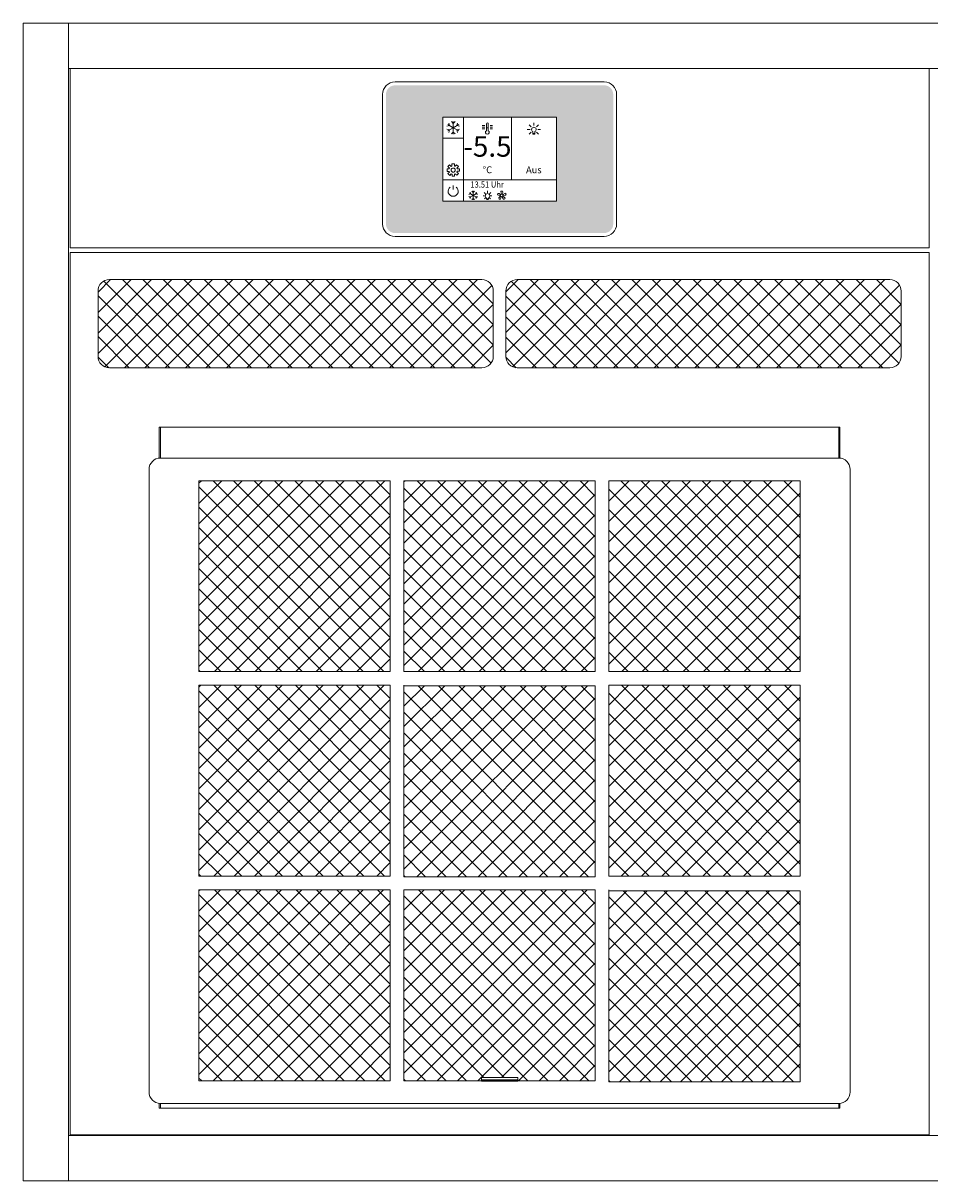
# Model space of a CAD drawing. Units: millimetres. Extents: x 11006 to 66406, y 5282 to 54982.
# Drawn here: x 18240 to 18640, y 42687 to 43197 of the extents above; entities that cross this region are included whole.
import ezdxf
from ezdxf.enums import TextEntityAlignment as Align

# ---------------------------------------------------------------- set-up
doc = ezdxf.new("R2010")
doc.units = ezdxf.units.MM
doc.layers.get('0').update_dxf_attribs({"linetype": 'CONTINUOUS'})
doc.layers.get('DEFPOINTS').update_dxf_attribs({"linetype": 'CONTINUOUS'})
for name, color, linetype, lineweight in [('A_BEMASSUNG', 1, 'CONTINUOUS', 13), ('A_SCHRAFFUR', 6, 'CONTINUOUS', 15), ('A_VOLL', 3, 'CONTINUOUS', 18)]:
    doc.layers.add(name, color=color, linetype=linetype, lineweight=lineweight)
doc.styles.add('ARIAL', font='arial.ttf', dxfattribs={"height": 40})
doc.styles.add('Arial_35', font='arial.ttf', dxfattribs={"height": 35})
doc.dimstyles.new('STANDARD_Bemassung', dxfattribs={"dimtxt": 40, "dimasz": 20, "dimexe": 10, "dimexo": 10, "dimgap": 15, "dimtad": 0, "dimdec": 0, "dimdsep": 46, "dimtxsty": 'ARIAL', "dimcen": 0.09, "dimclrt": 7, "dimazin": 0, "dimtfac": 1, "dimtdec": 0, "dimtmove": 2, "dimatfit": 3, "dimfxl": 1, "dimtolj": 1, "dimtzin": 0, "dimarcsym": 0})
pattern_1 = [(45, (55136.20369204612, -27545.99744793603), (-4.490128060534577, 4.490128060534577), []), (135, (55136.20369204612, -27545.99744793603), (-4.490128060534577, -4.490128060534576), [])]
pattern_2 = [(45, (54530.45115187988, -28436.24189165149), (-4.490128060534577, 4.490128060534577), []), (135, (54530.45115187988, -28436.24189165149), (-4.490128060534577, -4.490128060534576), [])]

# ---------------------------------------------------------------- blocks, each defined once
blk = doc.blocks.new('*U323')
at = {"layer": 'A_VOLL', "color": 55}
blk.add_lwpolyline([(0.3550642741029151, -0.4635091778186506), (0.5827620900381589, 0.1819477672638641), (0.1295365334226517, 0.4101102738727604, 0.2243967086017864), (-0.2976093212055275, 0.4207479928786597), (-0.2976093212055275, 0.4207479928786597), (-0.2976093212055275, 0.4207479928786597, 0.2454213934705973), (-0.5596714300336316, 0.02192714037255428), (-0.5827620900381589, -0.2156262510834495), (0.3556924017902929, -0.4617286189040897)], format="xyb", dxfattribs=at)
blk = doc.blocks.new('*U324')
at = {"layer": 'A_VOLL', "color": 0, "linetype": 'ByBlock', "lineweight": -2}
blk.add_blockref('*U323', (77401.35878631803, 3009.023529097161), dxfattribs=at)
for p, rotation in [((77402.67566187058, 3009.996624122805), 288), ((77404.00806716092, 3009.044903947459), 216), ((77401.87731775793, 3007.470403121684), 71.99999999999999), ((77403.51466336458, 3007.483613505673), 144)]:
    blk.add_blockref('*U323', p, dxfattribs=dict(at, rotation=rotation))
blk = doc.blocks.new("IDEAL-AKE STK_2.4''_min-2025_V03")
at = {"layer": 'A_SCHRAFFUR', "ltscale": 2, "true_color": 0xc7c8ca}
h = blk.add_hatch(color=9, dxfattribs=at)
h.dxf.hatch_style = 1
h.paths.add_polyline_path([(50.07872753245465, 28.55000000000291, 0.4142135623730937), (46.09999999999127, 32.52872753246447), (-46.10000000000582, 32.52872753246493, 0.4142135623730957), (-50.0787275324692, 28.55000000000291), (-50.0787275324692, -28.550000000002, 0.4142135623730937), (-46.10000000000582, -32.52872753246356), (46.09999999999127, -32.52872753246402, 0.4142135623730963), (50.07872753245465, -28.55000000000155)])
h.paths.add_polyline_path([(24.99999999998545, -18.50000000000455), (-25.00000000001455, -18.50000000000455), (-25.00000000001455, 18.49999999999545), (24.99999999998545, 18.49999999999545)], flags=16)
h.paths.add_polyline_path([(15.55357684459887, 10.96677120896766), (14.62720617264858, 10.96677120896766), (14.62720617264858, 12.21891067268552, -3.974222878733149), (15.55357684459887, 12.21891067269098)], flags=0)
h.paths.add_polyline_path([(2.77299862143991, -15.67318732584272, -0.2243967086042352), (2.421177671611076, -15.91565126431487), (1.920399937516777, -15.99746321712882), (1.725759687178652, -15.34324986784486), (2.629640661878511, -14.99074115552457), (2.74977816104365, -15.19511168871304, -0.2462479394957622)], flags=0)
h.paths.add_polyline_path([(1.382579905999592, -14.55247076387695), (1.30563886660093, -15.0540199748657), (0.6232978525658837, -15.03697081040491), (0.5673567267367616, -14.06839773669572), (0.7988491829455597, -14.01729415316095, -0.2462479395095492), (1.260701649822295, -14.14294367946695, -0.224396708603552)], flags=0)
h.paths.add_polyline_path([(2.389720726321684, -17.23710952155079), (2.232477327925153, -17.41452104087239, -0.2462479395151077), (1.784975894799572, -17.58433850752817, -0.2243967086029081), (1.445660333687556, -17.32466237814106), (1.213103712609154, -16.87367573467645), (1.775150436340482, -16.48639881338795)], flags=0)
h.paths.add_polyline_path([(1.486261528436444, -15.94881460770694, -1), (0.4412390540383058, -15.94881460770694, -1)], flags=0)
h.paths.add_polyline_path([(0.2183994048973545, -15.34715250223826), (-0.008670283350511454, -15.9908288884053), (-0.9471247751789633, -15.74472652058557), (-0.9241920682688942, -15.50877223584894, -0.2462479395096092), (-0.6619720063463319, -15.10835227662346, -0.2243967086073136), (-0.2348261517036008, -15.11898999563391)], flags=0)
h.paths.add_polyline_path([(0.17915811642888, -17.70309810417803), (-0.03816114745859522, -17.60837391995028, -0.2462479395040934), (-0.3379527035285719, -17.23525124907337, -0.2243967086101656), (-0.1958403033786453, -16.83229863656334), (0.1612095345772104, -16.47176160962545), (0.7032137634523679, -16.88662465849757)], flags=0)
h.paths.add_polyline_path([(-5.792544930431177, 12.54655388274887), (-5.792544930445729, 15.62226877222975, -1), (-4.975581900143879, 15.62226877223065), (-4.975581900143879, 12.54655388274205, -3.885292728702042)], flags=0)
h.paths.add_polyline_path([(-4.86812806254602, -17.02565275044708), (-4.86812806254602, -17.43222152456929), (-5.794498734496301, -17.43222152456929), (-5.794498734496301, -17.02565275045254, -3.974222878733149)], flags=0)
h.paths.add_polyline_path([(-17.7396011917881, -4.249998093408976), (-17.7396011917881, -5.324774817870093), (-18.63596840103855, -5.324774817870093, -0.05272236015750369), (-18.78430642899184, -5.694951033264715), (-18.14168586071173, -6.337571601536638), (-18.90166777084232, -7.097553511664501), (-19.53549510292942, -6.46372617957104, -0.05272236015637622), (-19.90214004053269, -6.620589466247566), (-19.90214004053269, -7.529392189357623), (-20.9769167649938, -7.529392189357623), (-20.9769167649938, -6.633024980108075, -0.05272236015622941), (-21.34709298038797, -6.484686952169795), (-21.98971354866808, -7.127307520441718), (-22.74969545878412, -6.367325610313856), (-22.11586812669702, -5.733498278218576, -0.05272236015592981), (-22.27273141338082, -5.366853340617126), (-23.18153413648542, -5.366853340617126), (-23.18153413648542, -4.29207661615601), (-22.28516692723497, -4.292076616156919, -0.05272236015750426), (-22.13682889928168, -3.921900400761388), (-22.77944946756179, -3.279279832489465), (-22.0194675574312, -2.519297922361602), (-21.3856402253441, -3.153125254455063, -0.05272236015637601), (-21.01899528774084, -2.996261967778537), (-21.01899528774084, -2.08745924466848), (-19.94421856327972, -2.08745924466848), (-19.94421856327972, -2.983826453918027, -0.05272236015622943), (-19.57404234788555, -3.132164481856307), (-18.93142177960544, -2.489543913584384), (-18.1714398694894, -3.249525823712247), (-18.8052672015765, -3.883353155806162, -0.05272236015593032), (-18.6484039148927, -4.249998093408976)], flags=0)
h.paths.add_polyline_path([(-19.54224043335125, -4.808425717013051, -1), (-21.37889489492227, -4.808425717013051, -1)], flags=0)
h.paths.add_polyline_path([(-13.67853579466464, -13.58492610960866), (2.655543332220986, -13.58492610960866), (2.655543332220986, -9.446522289691075), (-13.67853579466464, -9.446522289691075)], flags=8)
h.paths.add_polyline_path([(10.71966886978771, -7.372619300602764), (19.47205631862744, -7.372619300602764), (19.47205631862744, -2.798949450670989), (10.71966886978771, -2.798949450670989)], flags=8)
h.paths.add_polyline_path([(-16.38082330615725, -2.335231014270448), (5.612696475567645, -2.335231014270448), (5.612696475567645, 11.21081264193708), (-16.38082330615725, 11.21081264193708)], flags=8)
h.paths.add_polyline_path([(-8.510939267958747, -7.395833216995015), (-2.257187562630861, -7.395833216995015), (-2.257187562630861, -2.742354362970218), (-8.510939267958747, -2.742354362970218)], flags=8)
at = {"layer": 'A_VOLL', "color": 132, "lineweight": 5, "ltscale": 2}
for p, q in [((-22.09501113784791, 14.80152327314545), (-22.38856283669884, 15.89707312792007)), ((-20.46056766416586, 15.7451696526482), (-21.262565820085, 16.54716780856825)), ((-20.46056766413676, 16.66420664391944), (-20.46056766413676, 11.0515471433223)), ((-20.46056766413676, 15.7451696526482), (-19.65856950818852, 16.54716780856825)), ((-18.82612419045472, 14.80152327314545), (-18.53257249160379, 15.89707312792007)), ((15.09237266040873, 14.7715323149896), (15.09237266040873, 15.99775927603059)), ((-22.09501113784791, 14.80152327312271), (-23.19056099264708, 14.50797157424631)), ((-22.09501113784791, 12.91423051409538), (-23.19056099261797, 13.20778221297269)), ((-20.46056766413676, 13.85787689362087), (-22.89092051929038, 15.26104176875879)), ((-20.46056766413676, 13.85787689362087), (-22.89092051929038, 12.45471201848295)), ((-22.0950111378188, 12.91423051407264), (-22.38856283666973, 11.81868065929893)), ((-20.46056766413676, 11.97058413459354), (-21.2625658200559, 11.16858597867349)), ((-20.46056766416586, 13.85787689362087), (-18.03021480901225, 15.26104176875879)), ((-20.46056766416586, 13.85787689362087), (-18.03021480901225, 12.45471201848295)), ((-20.46056766416586, 11.97058413459354), (-19.65856950824673, 11.16858597867349)), ((-18.82612419042562, 14.80152327312271), (-17.73057433565555, 14.50797157424631)), ((-18.82612419045472, 12.91423051409538), (-17.73057433568465, 13.20778221297269)), ((-18.82612419048382, 12.91423051407264), (-18.53257249160379, 11.81868065929893)), ((-6.513416155285086, 13.33401645724825), (-7.629432960340637, 13.33401645724825)), ((-6.500993640511297, 14.88108488880243), (-7.617010445566848, 14.88108488880243)), ((-6.500993640511297, 14.10755067302534), (-7.617010445566848, 14.10755067302534)), ((-5.792544930431177, 13.85787689363769), (-4.975581900143879, 13.85787689363769)), ((-4.235711535045994, 14.88108488880243), (-3.119694729990442, 14.88108488880243)), ((-4.235711535045994, 14.10755067302534), (-3.119694729990442, 14.10755067302534)), ((-4.223289020257653, 13.33401645724825), (-3.107272215202102, 13.33401645724825)), ((13.39989704694017, 13.07905670150967), (12.17367008588917, 13.07905670151104)), ((13.87962130464439, 14.26078823499984), (13.00237403016945, 15.11756695755093)), ((13.87962130464439, 11.90128747160816), (13.002374030184, 11.04450874904796)), ((14.62720617264858, 11.31860160009091), (15.55357684459887, 11.31860160006772)), ((16.30116171258851, 14.26078823501257), (17.178408987078, 15.1175669575432)), ((16.30116171260306, 11.90128747159952), (17.178408987078, 11.04450874906206)), ((16.78088597030728, 13.07905670150967), (18.00711293135828, 13.07905670151013))]:
    blk.add_line(p, q, dxfattribs=at)
at = {"layer": 'A_VOLL', "color": 142, "ltscale": 2}
for p, q in [((-15.94890984788071, 18.49999999999545), (-15.94890984788071, -18.50000000000455)), ((5.180783017276553, 18.49999999999545), (5.180783017276553, -9.063928770429811)), ((-25.00000000001455, 9.215753787279937), (-15.94890984788071, 9.215753787279937)), ((-25.00000000001455, -9.063928770429811), (24.99999999998545, -9.063928770429811))]:
    blk.add_line(p, q, dxfattribs=at)
at = {"layer": 'A_VOLL', "color": 131, "lineweight": 5, "ltscale": 2}
blk.add_line((-20.47445492394036, -13.37130124422856), (-20.47445492394036, -11.53710162195421), dxfattribs=at)
at = {"layer": 'A_VOLL', "color": 55, "lineweight": 5}
for p, q in [((-12.75909857291845, -15.29483755363981), (-13.51834958282416, -15.49827824860722)), ((-11.62637708825059, -15.94881460771239), (-13.31068917283847, -14.97637657228506)), ((-12.75909857291845, -15.29483755362389), (-12.96253926785721, -14.53558654373501)), ((-11.62637708826514, -14.64086049955085), (-12.18218740320299, -14.08505018461392)), ((-11.62637708825059, -14.00393853684272), (-11.62637708825059, -17.89369067858206)), ((-11.62637708825059, -14.64086049955085), (-11.0705667732982, -14.08505018461392)), ((-11.62637708826514, -15.94881460771239), (-9.942065003691823, -14.97637657228506)), ((-10.49365560361184, -15.29483755362389), (-10.29021490865853, -14.53558654373501)), ((-10.49365560358274, -15.29483755363981), (-9.734404593706131, -15.49827824860722)), ((-6.276883059268584, -15.24278788531865), (-6.82441283830849, -14.70803345711874)), ((-5.329332246736158, -14.84373166849264), (-5.329332246736158, -14.00394025602191)), ((-4.385743737802841, -15.24278788531865), (-3.833172620114055, -14.70310974657059)), ((-12.75909857291845, -16.60279166180089), (-13.51834958279505, -16.39935096683303)), ((-11.62637708825059, -15.94881460771239), (-13.31068917283847, -16.92125264313927)), ((-12.75909857288934, -16.60279166181681), (-12.96253926784266, -17.36204267170524)), ((-11.62637708825059, -17.25676871587348), (-12.18218740318844, -17.81257903081041)), ((-11.62637708826514, -15.94881460771239), (-9.942065003691823, -16.92125264313927)), ((-11.62637708826514, -17.25676871587348), (-11.07056677334185, -17.81257903081041)), ((-10.49365560361184, -16.60279166180089), (-9.734404593720683, -16.39935096683303)), ((-10.49365560362639, -16.60279166181681), (-10.29021490865853, -17.36204267170524)), ((-6.651107299869182, -16.16550672162884), (-7.259513086057268, -16.16550672162839)), ((-6.276883059268584, -17.08426325434539), (-6.610348019908997, -17.40994757542057)), ((-5.794498734496301, -17.77645555284835), (-4.86812806254602, -17.77645555287154)), ((-4.385743737802841, -17.08426325434539), (-4.047960912750568, -17.41416469235855)), ((-4.01151949717314, -16.16550672162884), (-3.393979509040946, -16.16550672162839))]:
    blk.add_line(p, q, dxfattribs=at)
at = {"layer": 'A_VOLL', "color": 125}
blk.add_lwpolyline([(-51.55872753246513, 28.55000000000018, -0.414213562373095), (-46.10000000000582, 34.00872753246449), (46.09999999999127, 34.00872753246449, -0.414213562373095), (51.55872753245058, 28.55000000000018), (51.55872753245058, -28.54999999999927, -0.414213562373095), (46.09999999999127, -34.00872753246358), (-46.10000000000582, -34.00872753246358, -0.414213562373095), (-51.55872753246513, -28.54999999999973)], format="xyb", close=True, dxfattribs=at)
blk.add_lwpolyline([(-25.00000000001455, -18.50000000000455), (24.99999999998545, -18.50000000000455), (24.99999999998545, 18.49999999999545), (-25.00000000001455, 18.49999999999545)], close=True, dxfattribs=at)
at = {"layer": 'A_VOLL', "color": 132, "lineweight": 5, "ltscale": 2}
for points in [[(-5.792544930431177, 12.54655388274887), (-5.792544930445729, 15.6222687722302, -1.000000000001781), (-4.975581900143879, 15.62226877223156), (-4.975581900143879, 12.54655388274205, -3.885292728702042)], [(15.55357684459887, 10.96677120896766), (15.55357684459887, 12.21891067269098, 3.974222878733149), (14.62720617264858, 12.21891067268552), (14.62720617264858, 10.96677120896766)], [(-20.9769167649938, -6.633024980108075, -0.0527223601562294), (-21.34709298038797, -6.484686952169795), (-21.98971354866808, -7.127307520441718), (-22.74969545878412, -6.367325610313856), (-22.11586812669702, -5.733498278218576, -0.05272236015592981), (-22.27273141338082, -5.366853340617126), (-23.18153413648542, -5.366853340617126), (-23.18153413648542, -4.29207661615601), (-22.28516692723497, -4.292076616156919, -0.05272236015750403), (-22.13682889928168, -3.921900400761388), (-22.77944946756179, -3.279279832489465), (-22.0194675574312, -2.519297922361602), (-21.3856402253441, -3.153125254455063, -0.05272236015637602), (-21.01899528774084, -2.996261967778537), (-21.01899528774084, -2.08745924466848), (-19.94421856327972, -2.08745924466848), (-19.94421856327972, -2.983826453918027, -0.0527223601562294), (-19.57404234788555, -3.132164481856307), (-18.93142177960544, -2.489543913584384), (-18.1714398694894, -3.249525823712247), (-18.8052672015765, -3.883353155806162, -0.05272236015592974), (-18.6484039148927, -4.249998093408976), (-17.7396011917881, -4.249998093408976), (-17.7396011917881, -5.324774817870093), (-18.63596840103855, -5.324774817870093, -0.05272236015750392), (-18.78430642899184, -5.694951033264715), (-18.14168586071173, -6.337571601536638), (-18.90166777084232, -7.097553511664501), (-19.53549510292942, -6.46372617957104, -0.05272236015637613), (-19.90214004053269, -6.620589466247566), (-19.90214004053269, -7.529392189357623), (-20.9769167649938, -7.529392189357623)]]:
    blk.add_lwpolyline(points, format="xyb", close=True, dxfattribs=at)
at = {"layer": 'A_VOLL', "color": 55, "lineweight": 5}
blk.add_lwpolyline([(-4.86812806254602, -17.43222152456929), (-4.86812806254602, -17.02565275044708, 3.974222878733149), (-5.794498734496301, -17.02565275045254), (-5.794498734496301, -17.43222152456929)], format="xyb", close=True, dxfattribs=at)
at = {"layer": 'A_VOLL', "color": 132, "lineweight": 5, "ltscale": 2}
blk.add_circle((-20.46056766413676, -4.808425717013051), 0.9183272307908585, dxfattribs=at)
at = {"layer": 'A_VOLL', "color": 55, "lineweight": 5}
blk.add_circle((0.9637502912373748, -15.94881460770694), 0.522511237199069, dxfattribs=at)
at = {"layer": 'A_VOLL', "color": 131, "lineweight": 5, "ltscale": 2}
blk.add_arc((-20.47445492394036, -14.09446438521718), 2.240996176339543, 125.2388841259303, 54.76111587406967, dxfattribs=at)
at = {"layer": 'A_VOLL', "lineweight": 5}
blk.add_blockref('*U324', (-77401.72314900317, -3024.552629366663), dxfattribs=at)
at = {"layer": 'A_VOLL', "color": 142, "ltscale": 2, "style": 'Arial_35'}
for s, height, p in [('-5.5', 9, (-5.38406341530208, 4.437790813833089)), ('°C', 3, (-5.38406341530208, -5.069093789982617)), ('Aus', 3, (15.09586259421485, -5.085784375637104))]:
    blk.add_text(s, height=height, dxfattribs=at).set_placement(p, align=Align.MIDDLE)
at = {"layer": 'A_VOLL', "color": 142, "lineweight": 5, "ltscale": 2, "style": 'Arial_35', "width": 0.9}
blk.add_text('13.51 Uhr', height=2.7, dxfattribs=at).set_placement((-5.511496231221827, -11.51572419964987), align=Align.MIDDLE)
blk = doc.blocks.new('*U330')
at = {"layer": 'A_VOLL'}
blk.add_blockref("IDEAL-AKE STK_2.4''_min-2025_V03", (-2.546585164964199e-11, 2.046363078989089e-12), dxfattribs=at)
blk = doc.blocks.new('*D3578')
at = {"layer": 'A_BEMASSUNG', "color": 0, "lineweight": -2, "transparency": 16777216}
for p, q in [((-340.0000000000036, -709.9999999999964), (-340.0000000000036, -859.9999999999964)), ((60.00000000000364, -709.9999999999964), (60.00000000000363, -859.9999999999964)), ((-320.0000000000036, -849.9999999999964), (-199.924965893588, -849.9999999999964)), ((40.00000000000363, -849.9999999999964), (-80.075034106412, -849.9999999999964))]:
    blk.add_line(p, q, dxfattribs=at)
at = {"layer": 'A_BEMASSUNG', "color": 0, "transparency": 16777216}
for points in [[(-320.0000000000036, -846.666666666663), (-320.0000000000036, -853.3333333333297), (-340.0000000000036, -849.9999999999964)], [(40.00000000000363, -846.666666666663), (40.00000000000363, -853.3333333333297), (60.00000000000363, -849.9999999999964)]]:
    blk.add_solid(points, dxfattribs=at)
at = {"layer": 'DEFPOINTS', "color": 0, "transparency": 16777216}
for p in [(-340.0000000000036, -699.9999999999964), (60.00000000000364, -699.9999999999964), (60.00000000000363, -849.9999999999964)]:
    blk.add_point(p, dxfattribs=at)
at = {"layer": 'A_BEMASSUNG', "color": 7, "transparency": 16777216, "insert": (-140, -849.9999999999964), "char_height": 40, "attachment_point": 5, "style": 'ARIAL'}
blk.add_mtext('\\A1;400', dxfattribs=at)
blk = doc.blocks.new('*D3579')
at = {"layer": 'A_BEMASSUNG', "color": 0, "lineweight": -2, "transparency": 16777216}
for p, q in [((-340.0000000000036, -709.9999999999964), (-340.0000000000036, -959.9999999999965)), ((1059.999999999985, -709.9999999999964), (1059.999999999985, -959.9999999999965)), ((-320.0000000000036, -949.9999999999965), (287.2237380627467, -949.9999999999965)), ((1039.999999999985, -949.9999999999965), (432.7762619372351, -949.9999999999965))]:
    blk.add_line(p, q, dxfattribs=at)
at = {"layer": 'A_BEMASSUNG', "color": 0, "transparency": 16777216}
for points in [[(-320.0000000000036, -946.6666666666631), (-320.0000000000036, -953.3333333333298), (-340.0000000000036, -949.9999999999965)], [(1039.999999999985, -946.6666666666631), (1039.999999999985, -953.3333333333298), (1059.999999999985, -949.9999999999965)]]:
    blk.add_solid(points, dxfattribs=at)
at = {"layer": 'DEFPOINTS', "color": 0, "transparency": 16777216}
for p in [(-340.0000000000036, -699.9999999999964), (1059.999999999985, -699.9999999999964), (1059.999999999985, -949.9999999999965)]:
    blk.add_point(p, dxfattribs=at)
at = {"layer": 'A_BEMASSUNG', "color": 7, "transparency": 16777216, "insert": (359.9999999999909, -949.9999999999965), "char_height": 40, "attachment_point": 5, "style": 'ARIAL'}
blk.add_mtext('\\A1;1400', dxfattribs=at)
blk = doc.blocks.new('AF-Fettfilter-300-300-GN_2025_V03')
at = {"layer": 'A_VOLL', "lineweight": 0, "true_color": 0xcccccc}
h = blk.add_hatch(dxfattribs=at)
h.set_pattern_fill('ANSI37', color=254, scale=2, style=0)
h.set_pattern_definition(pattern_1)
h.paths.add_polyline_path([(-48.16666666670062, 288.2200000000012), (-132.5000000000073, 288.2200000000012), (-132.5000000000073, 204.119999999999), (-48.16666666670061, 204.119999999999)])
h = blk.add_hatch(dxfattribs=at)
h.set_pattern_fill('ANSI37', color=254, scale=2, style=0)
h.set_pattern_definition(pattern_1)
h.paths.add_polyline_path([(-42.1666666667079, 288.2200000000012), (-42.1666666667079, 204.119999999999), (42.16666666659876, 204.119999999999), (42.16666666659876, 288.2200000000012)])
h = blk.add_hatch(dxfattribs=at)
h.set_pattern_fill('ANSI37', color=254, scale=2, style=0)
h.set_pattern_definition(pattern_1)
h.paths.add_polyline_path([(132.5, 204.119999999999), (132.5, 288.2200000000012), (48.16666666669335, 288.2200000000012), (48.16666666669335, 204.119999999999)])
h = blk.add_hatch(dxfattribs=at)
h.set_pattern_fill('ANSI37', color=254, scale=2, style=0)
h.set_pattern_definition(pattern_1)
h.paths.add_polyline_path([(-132.5000000000073, 114.0199999999968), (-48.16666666670062, 114.0199999999968), (-48.16666666670062, 198.119999999999), (-132.5000000000073, 198.119999999999)])
h = blk.add_hatch(dxfattribs=at)
h.set_pattern_fill('ANSI37', color=254, scale=2, style=0)
h.set_pattern_definition(pattern_1)
h.paths.add_polyline_path([(42.16666666659876, 197.8866666666981), (-42.1666666667079, 197.8866666666981), (-42.1666666667079, 113.786666666696), (42.16666666659876, 113.786666666696)])
h = blk.add_hatch(dxfattribs=at)
h.set_pattern_fill('ANSI37', color=254, scale=2, style=0)
h.set_pattern_definition(pattern_1)
h.paths.add_polyline_path([(132.5, 198.119999999999), (48.16666666669333, 198.119999999999), (48.16666666669335, 114.0199999999968), (132.5, 114.0199999999968)])
h = blk.add_hatch(dxfattribs=at)
h.set_pattern_fill('ANSI37', color=254, scale=2, style=0)
h.set_pattern_definition(pattern_1)
h.paths.add_polyline_path([(-48.16666666670062, 108.0200000000004), (-132.5000000000073, 108.0200000000004), (-132.5000000000073, 23.91999999999825), (-48.16666666670062, 23.91999999999825)])
h = blk.add_hatch(dxfattribs=at)
h.set_pattern_fill('ANSI37', color=254, scale=2, style=0)
h.set_pattern_definition(pattern_1)
h.paths.add_polyline_path([(-42.1666666667079, 108.0200000000004), (-42.1666666667079, 23.91999999999825), (-8.000000000007276, 23.91999999999825), (-8.000000000007276, 24.31999999999971), (-8.000000000007276, 25.31999999999971), (-3.000000000007276, 25.31999999999971), (2.999999999992724, 25.31999999999971), (7.999999999992724, 25.31999999999971), (7.999999999992724, 23.91999999999825), (42.16666666659876, 23.91999999999825), (42.16666666659876, 108.0200000000004)])
h = blk.add_hatch(dxfattribs=at)
h.set_pattern_fill('ANSI37', color=254, scale=2, style=0)
h.set_pattern_definition(pattern_1)
h.paths.add_polyline_path([(132.5, 23.453333333302), (132.5, 107.5533333333042), (48.16666666669334, 107.5533333333042), (48.16666666669334, 23.453333333302)])
at = {"layer": 'A_VOLL'}
for p, q in [((-150.0000000000073, 311.7999999999993), (-149.5000000000073, 311.7999999999993)), ((-150.0000000000073, 298.1949371855335), (-150.0000000000073, 311.7999999999993)), ((-149.5000000000073, 298.2200000000048), (-149.5000000000073, 311.7999999999993)), ((149.9999999999927, 311.7999999999993), (-149.5000000000073, 311.7999999999993)), ((149.4999999999927, 298.2200000000048), (149.4999999999927, 311.7999999999993)), ((149.9999999999927, 311.7999999999993), (149.9999999999927, 298.1949371855335)), ((149.4999999999927, 298.2200000000012), (-149.5000000000073, 298.2200000000012)), ((-154.5000000000073, 293.2200000000012), (-154.5000000000073, 18.92000000000189)), ((154.4999999999927, 293.2200000000012), (154.4999999999927, 18.92000000000189)), ((-150.0000000000073, 11.79999999999927), (-150.0000000000073, 13.94506281446957)), ((149.9999999999927, 11.79999999999927), (-150.0000000000073, 11.79999999999927)), ((149.4999999999927, 13.92000000000189), (-149.5000000000073, 13.92000000000189)), ((-149.5000000000073, 11.79999999999927), (-149.5000000000073, 13.92000000000189)), ((149.4999999999927, 12.63999999999942), (149.4999999999927, 13.92000000000189)), ((149.4999999999927, 11.79999999999927), (149.4999999999927, 12.63999999999942)), ((149.9999999999927, 11.79999999999927), (149.9999999999927, 13.94506281446957))]:
    blk.add_line(p, q, dxfattribs=at)
at = {"layer": 'A_VOLL', "color": 251, "lineweight": 9, "true_color": 0x4d4d4d}
for p, q in [((-42.1666666667079, 204.119999999999), (-42.1666666667079, 288.2200000000012)), ((48.16666666669335, 204.119999999999), (48.16666666669335, 288.2200000000012)), ((-132.5000000000073, 198.119999999999), (-132.5000000000073, 114.0200000000004)), ((-42.1666666667079, 198.119999999999), (-42.1666666667079, 114.0200000000004)), ((48.16666666669335, 114.0200000000004), (48.16666666669335, 198.119999999999)), ((-132.5000000000073, 108.0200000000004), (-132.5000000000073, 23.92000000000189)), ((-42.1666666667079, 23.92000000000189), (-42.1666666667079, 108.0200000000004)), ((48.16666666669335, 23.92000000000189), (48.16666666669335, 108.0200000000004)), ((-8.000000000007276, 24.31999999999971), (-8.000000000007276, 25.31999999999971)), ((-8.000000000007276, 25.31999999999971), (-3.000000000007276, 25.31999999999971)), ((-3.000000000007276, 24.31999999999971), (-8.000000000007276, 24.31999999999971)), ((-8.000000000007276, 24.31999999999971), (-8.000000000007276, 23.72000000000116)), ((-8.000000000007276, 23.72000000000116), (7.999999999992724, 23.72000000000116)), ((-3.000000000007276, 25.31999999999971), (2.999999999992724, 25.31999999999971)), ((-3.000000000007276, 24.31999999999971), (2.999999999992724, 24.31999999999971)), ((2.999999999992724, 25.31999999999971), (7.999999999992724, 25.31999999999971)), ((7.999999999992724, 24.31999999999971), (2.999999999992724, 24.31999999999971)), ((7.999999999992724, 25.31999999999971), (7.999999999992724, 24.31999999999971)), ((7.999999999992724, 23.72000000000116), (7.999999999992724, 24.31999999999971))]:
    blk.add_line(p, q, dxfattribs=at)
for points in [[(-132.5000000000073, 288.2200000000012), (-48.16666666670062, 288.2200000000012), (-48.16666666670062, 204.119999999999), (-132.5000000000073, 204.119999999999)], [(-42.1666666667079, 288.2200000000012), (42.16666666659876, 288.2200000000012), (42.16666666659876, 204.119999999999), (-42.1666666667079, 204.119999999999)], [(48.16666666669335, 288.2200000000012), (132.5, 288.2200000000012), (132.5, 204.119999999999), (48.16666666669335, 204.119999999999)], [(-132.5000000000073, 198.119999999999), (-48.16666666670062, 198.119999999999), (-48.16666666670062, 114.0199999999968), (-132.5000000000073, 114.0199999999968)], [(-42.1666666667079, 197.8866666666981), (42.16666666659876, 197.8866666666981), (42.16666666659876, 113.786666666696), (-42.1666666667079, 113.786666666696)], [(48.16666666669335, 198.119999999999), (132.5, 198.119999999999), (132.5, 114.0199999999968), (48.16666666669335, 114.0199999999968)], [(-132.5000000000073, 108.0200000000004), (-48.16666666670062, 108.0200000000004), (-48.16666666670062, 23.91999999999825), (-132.5000000000073, 23.91999999999825)], [(-42.1666666667079, 108.0200000000004), (42.16666666659876, 108.0200000000004), (42.16666666659876, 23.91999999999825), (-42.1666666667079, 23.91999999999825)], [(48.16666666669335, 107.5533333333042), (132.5, 107.5533333333042), (132.5, 23.453333333302), (48.16666666669335, 23.453333333302)]]:
    blk.add_lwpolyline(points, close=True, dxfattribs=at)
at = {"layer": 'A_VOLL'}
for centre, radius, start, end in [((-149.5000000000073, 293.2200000000012), 5.000000000000028, 90, 180), ((149.4999999999927, 293.2200000000012), 5, 0, 90), ((-149.5000000000073, 18.92000000000189), 5, 180, 270), ((149.4999999999927, 18.92000000000189), 5, 270, 0)]:
    blk.add_arc(centre, radius, start, end, dxfattribs=at)
blk = doc.blocks.new('AF_40-51-o-Steuerung-o-Filter_2025_V03')
at = {"layer": 'A_VOLL', "lineweight": 0, "true_color": 0xcccccc}
h = blk.add_hatch(dxfattribs=at)
h.set_pattern_fill('ANSI37', color=254, scale=2, style=0)
h.set_pattern_definition(pattern_2)
h.paths.add_polyline_path([(182.2000000000116, -131.8000000000175, 0.4142135623730951), (187.2000000000116, -126.8000000000175), (187.2000000000116, -98.00000000002547, 0.4142135623730951), (182.2000000000116, -93.00000000002547), (18, -93.00000000002547, 0.4142135623730951), (13, -98.00000000002547), (13, -126.8000000000175, 0.4142135623730951), (18, -131.8000000000175)])
h = blk.add_hatch(dxfattribs=at)
h.set_pattern_fill('ANSI37', color=254, scale=2, style=0)
h.set_pattern_definition(pattern_2)
h.paths.add_polyline_path([(197.8000000000029, -93.00000000002547, 0.4142135623730951), (192.8000000000029, -98.00000000002547), (192.8000000000029, -126.8000000000175, 0.4142135623730951), (197.8000000000029, -131.8000000000175), (362.0000000000146, -131.8000000000175, 0.4142135623730951), (367.0000000000146, -126.8000000000175), (367.0000000000146, -98.00000000002547, 0.4142135623730951), (362.0000000000146, -93.00000000002547)])
at = {"layer": 'A_VOLL'}
for p, q in [((39.99999999999272, -158.0000000000327), (40.49999999997817, -158.0000000000327)), ((40.00000000000728, -158.0000000000327), (40.49999999999272, -158.0000000000327)), ((339.9999999999782, -158.0000000000327), (339.4999999999927, -158.0000000000327)), ((339.9999999999927, -158.0000000000327), (339.5000000000073, -158.0000000000327)), ((39.99999999998545, -458.0000000000327), (39.99999999998545, -457.5000000000327)), ((339.9999999999854, -458.0000000000327), (339.9999999999854, -457.5000000000327))]:
    blk.add_line(p, q, dxfattribs=at)
for points in [[(0.75, -81.00000000000364), (379.2499999999927, -81.00000000000364), (379.2499999999927, -469.800000000032), (0.75, -469.800000000032)], [(39.99999999999272, -158.5000000000327), (39.99999999999272, -158.0000000000327), (39.99999999999272, -158.0000000000327), (39.99999999999272, -158.5000000000327)], [(40.00000000000728, -158.5000000000327), (40.00000000000728, -158.0000000000327), (40.00000000000728, -158.0000000000327), (40.00000000000728, -158.5000000000327)], [(339.9999999999782, -158.5000000000327), (339.9999999999782, -158.0000000000327), (339.9999999999782, -158.0000000000327), (339.9999999999782, -158.5000000000327)], [(339.9999999999927, -158.5000000000327), (339.9999999999927, -158.0000000000327), (339.9999999999927, -158.0000000000327), (339.9999999999927, -158.5000000000327)]]:
    blk.add_lwpolyline(points, close=True, dxfattribs=at)
at = {"layer": 'A_VOLL', "color": 251, "lineweight": 9, "true_color": 0x4d4d4d}
for points in [[(18, -93.00000000002547), (182.2000000000116, -93.00000000002547, -0.414213562373095), (187.2000000000116, -98.00000000002547), (187.2000000000116, -126.8000000000175, -0.414213562373095), (182.2000000000116, -131.8000000000175), (18, -131.8000000000175, -0.414213562373095), (13, -126.8000000000175), (13, -98.00000000002547, -0.414213562373095)], [(197.8000000000029, -93.00000000002547), (362.0000000000146, -93.00000000002547, -0.414213562373095), (367.0000000000146, -98.00000000002547), (367.0000000000146, -126.8000000000175, -0.414213562373095), (362.0000000000146, -131.8000000000175), (197.8000000000029, -131.8000000000175, -0.414213562373095), (192.8000000000029, -126.8000000000175), (192.8000000000029, -98.00000000002547, -0.414213562373095)]]:
    blk.add_lwpolyline(points, format="xyb", close=True, dxfattribs=at)
at = {"layer": 'A_VOLL'}
for points in [[(40.49999999998545, -458.0000000000327), (39.99999999998545, -458.0000000000327)], [(339.4999999999854, -458.0000000000327), (339.9999999999854, -458.0000000000327)]]:
    blk.add_lwpolyline(points, dxfattribs=at)
blk = doc.blocks.new('*U4194')
at = {"layer": 'A_VOLL'}
blk.add_lwpolyline([(0.75, -79), (379.25, -79), (379.25, 0), (0.75, 0)], close=True, dxfattribs=at)
blk = doc.blocks.new('*U4195')
blk.add_blockref('AF_40-51-o-Steuerung-o-Filter_2025_V03', (0, 0))
at = {"layer": 'A_VOLL'}
for name, p in [('*U4194', (0, 0)), ('AF-Fettfilter-300-300-GN_2025_V03', (189.9999999999927, -469.800000000032))]:
    blk.add_blockref(name, p, dxfattribs=at)
blk = doc.blocks.new('*U3564')
at = {"layer": 'A_VOLL'}
for points in [[(-320.0000000000036, -189.9999999999964), (-340.0000000000036, -189.9999999999964), (-340.0000000000036, -699.9999999999964), (-320.0000000000036, -699.9999999999964)], [(1039.999999999996, -189.9999999999964), (-320.0000000000036, -189.9999999999964), (-320.0000000000036, -210), (1039.999999999996, -210)], [(1039.999999999996, -699.9999999999964), (-320.0000000000036, -699.9999999999964), (-320.0000000000036, -680), (1039.999999999996, -680)]]:
    blk.add_lwpolyline(points, close=True, dxfattribs=at)
at = {"layer": 'A_BEMASSUNG'}
dim = blk.add_linear_dim(base=(60.00000000000363, -849.9999999999964), p1=(-340.0000000000036, -699.9999999999964), p2=(60.00000000000364, -699.9999999999964), angle=180, dimstyle='STANDARD_Bemassung', dxfattribs=at)
dim.commit()
dim.dimension.update_dxf_attribs({"geometry": '*D3578', "text_midpoint": (-140, -849.9999999999964)})
dim = blk.add_linear_dim(base=(1059.999999999985, -949.9999999999965), p1=(-340.0000000000036, -699.9999999999964), p2=(1059.999999999985, -699.9999999999964), dimstyle='STANDARD_Bemassung', dxfattribs=at)
dim.commit()
dim.dimension.update_dxf_attribs({"geometry": '*D3579', "text_midpoint": (359.9999999999909, -949.9999999999965)})

msp = doc.modelspace()

# ---------------------------------------------------------------- block references
at = {"layer": 'A_VOLL'}
for name, p in [('*U3564', (18580.46341349364, 43387.38230985672)), ('*U4195', (18260.46341349363, 43177.38230985672)), ('*U330', (18450.46341349366, 43137.45247592523))]:
    msp.add_blockref(name, p, dxfattribs=at)

doc.saveas('drawing.dxf')
